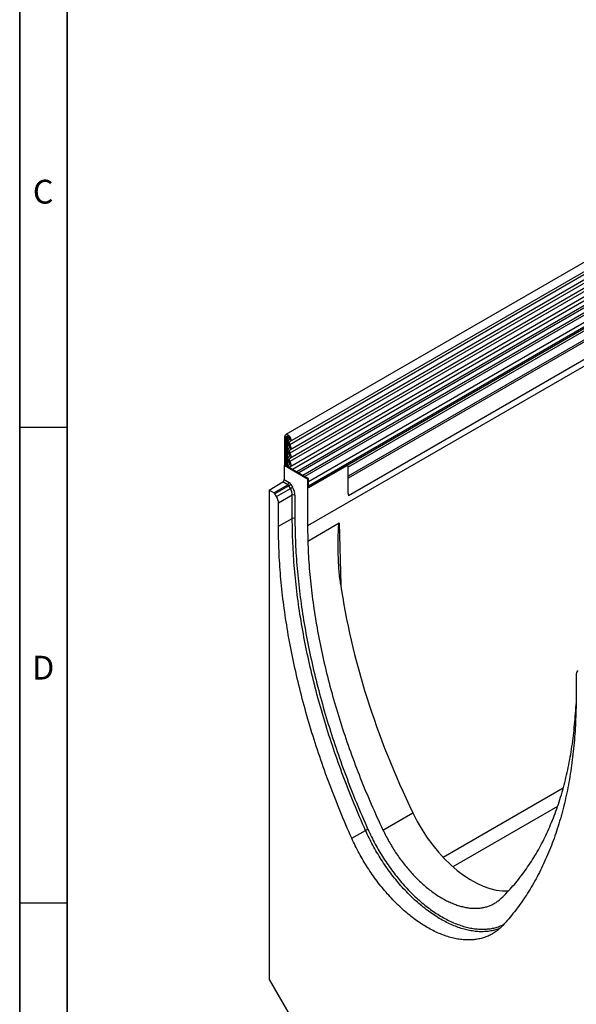
# Model space of a CAD drawing. Units: millimetres. Extents: x 75 to 2100, y 0 to 1460.
# Drawn here: x 75 to 368, y 439 to 956 of the extents above; entities that cross this region are included whole.
import ezdxf

# ---------------------------------------------------------------- set-up
doc = ezdxf.new("R2010")
doc.units = ezdxf.units.MM
doc.header["$LTSCALE"] = 5
doc.layers.get('0').update_dxf_attribs({"color": 1})
doc.layers.add('133591', color=7, linetype='Continuous')
doc.styles.add('SLDTEXTSTYLE0', font='TXT', dxfattribs={"width": 0.605})

# ---------------------------------------------------------------- blocks, each defined once
blk = doc.blocks.new('1033705-M_004_ISO_view')
for p, q in [((19.36, 771.55), (-333.14, 568.06)), ((21.43, 766.22), (-331.06, 562.73)), ((-331.01, 564.38), (21.48, 767.87)), ((21.43, 763.45), (-331.06, 559.96)), ((21.43, 761.83), (-331.06, 558.34)), ((21.43, 759.06), (-331.06, 555.57)), ((21.43, 757.43), (-331.06, 553.94)), ((-331.07, 551.17), (21.42, 754.66)), ((22.46, 753.06), (-329.63, 549.81)), ((31.82, 724.24), (-321.73, 520.14)), ((10.24, 725.52), (-300.34, 546.23)), ((10.43, 724.6), (-300.34, 545.19)), ((10.28, 715.23), (-300.19, 536.01)), ((10.28, 715.23), (-300.19, 536.01)), ((-130.12, 662.46), (-327.45, 548.55)), ((-128.95, 661.92), (-326.4, 547.94)), ((-126.89, 660.6), (-324.22, 546.68)), ((-125.72, 660.06), (-323.17, 546.07)), ((-123.35, 657.56), (-321.2, 543.34)), ((-123.35, 655.28), (-321.2, 541.07)), ((-123.87, 654.14), (-300.91, 551.94)), ((-124.88, 653.56), (-300.91, 551.94)), ((-125.05, 652.18), (-300.34, 550.98)), ((-333.58, 567.09), (-333.93, 566.89)), ((-333.93, 566.89), (-333.58, 567.09)), ((-333.22, 566.48), (-333.93, 566.89)), ((-333.93, 566.89), (-333.93, 551.88)), ((-333.58, 567.09), (-332.87, 566.68)), ((-332.87, 566.68), (-333.22, 566.48)), ((-333.22, 566.48), (-333.22, 551.47)), ((-332.07, 567.14), (-332.87, 566.68)), ((-332.84, 551.69), (-332.84, 564.86)), ((-332.36, 564.94), (-332.36, 551.77)), ((-331.49, 565.26), (-331.56, 565.22)), ((-331.5, 565.26), (-331.53, 565.24)), ((-334.11, 551.78), (-333.93, 551.88)), ((-321.73, 544.64), (-334.11, 551.78)), ((-334.11, 551.78), (-334.11, 544.49)), ((-333.22, 551.47), (-333.93, 551.88)), ((-333.22, 551.47), (-332.84, 551.69)), ((-321.2, 544.94), (-332.05, 551.21)), ((-331.53, 552.07), (-331.65, 551.99)), ((-331.54, 552.05), (-331.61, 552.02)), ((-301.29, 551.81), (-321.2, 540.32)), ((-301.05, 551.68), (-321.2, 540.04)), ((-301.29, 551.81), (-301.05, 551.68)), ((-300.55, 551.73), (-300.93, 551.95)), ((-300.34, 537.23), (-300.34, 551.27)), ((-341.89, 538.97), (-334.8, 543.28)), ((-332.17, 541.76), (-334.8, 543.28)), ((-334.11, 544.49), (-331.49, 542.98)), ((-321.2, 544.94), (-321.73, 544.64)), ((-321.73, 544.64), (-321.73, 520.14)), ((-321.2, 540.04), (-321.2, 544.94)), ((-321.2, 541.07), (-321.2, 543.34)), ((-300.34, 537.23), (-300.34, 545.19)), ((-341.89, 538.97), (-341.89, 281.91)), ((-339.45, 537.56), (-341.89, 538.97)), ((-339.45, 537.56), (-332.17, 541.76)), ((-331.67, 541.24), (-338.95, 537.04)), ((-338.07, 535.51), (-330.79, 539.72)), ((-330.79, 539.72), (-331.67, 541.24)), ((-330.49, 541.92), (-329.61, 540.4)), ((-338.07, 535.51), (-338.95, 537.04)), ((-329.76, 536.23), (-337.03, 532.03)), ((-329.76, 523.98), (-329.76, 536.23)), ((-328.36, 536.22), (-328.36, 523.97)), ((-337.03, 519.99), (-337.03, 532.03)), ((-337.03, 519.99), (-329.76, 523.98)), ((-321.73, 520.14), (-321.61, 512.13)), ((-321.61, 512.13), (-305.1, 521.66)), ((-305.1, 521.66), (-304.3, 489.11)), ((-180.57, 441.7), (-180.57, 429.67)), ((-250.47, 346.09), (-187.28, 382.56)), ((-190.28, 372.81), (-245.28, 341.06)), ((-282.08, 360.4), (-266.43, 369.44)), ((-298.49, 356.07), (-291.24, 360.19)), ((-341.89, 281.91), (-324.21, 251.29))]:
    blk.add_line(p, q)
at = {"flags": 128}
for points in [[(-333.58, 567.09), (-333.57, 567.22), (-333.56, 567.35), (-333.54, 567.47), (-333.51, 567.58), (-333.47, 567.68), (-333.42, 567.78), (-333.36, 567.86), (-333.3, 567.94), (-333.23, 568), (-333.15, 568.06), (-333.06, 568.1), (-332.97, 568.13), (-332.88, 568.15), (-332.78, 568.16), (-332.67, 568.16), (-332.56, 568.14), (-332.45, 568.12), (-332.34, 568.08), (-332.22, 568.03), (-332.11, 567.98), (-331.99, 567.91), (-331.87, 567.83), (-331.76, 567.74), (-331.65, 567.64), (-331.54, 567.53), (-331.43, 567.42), (-331.33, 567.29), (-331.23, 567.17), (-331.13, 567.03), (-331.05, 566.89), (-330.97, 566.75), (-330.89, 566.6), (-330.82, 566.46), (-330.76, 566.31), (-330.71, 566.16), (-330.66, 566.01), (-330.63, 565.86), (-330.6, 565.71), (-330.58, 565.57), (-330.57, 565.43), (-330.57, 565.29), (-330.58, 565.17), (-330.6, 565.04), (-330.63, 564.93), (-330.66, 564.82), (-330.7, 564.72), (-330.76, 564.63), (-330.82, 564.55), (-330.88, 564.48), (-330.96, 564.42), (-331.04, 564.37)], [(-332.87, 566.68), (-332.87, 566.78), (-332.85, 566.87), (-332.83, 566.95), (-332.8, 567.02), (-332.76, 567.08), (-332.71, 567.14), (-332.66, 567.18), (-332.6, 567.22), (-332.53, 567.24), (-332.46, 567.25), (-332.38, 567.25), (-332.3, 567.23), (-332.22, 567.21), (-332.14, 567.17), (-332.05, 567.13), (-331.97, 567.07), (-331.88, 567), (-331.8, 566.93), (-331.72, 566.84), (-331.65, 566.75), (-331.58, 566.66), (-331.52, 566.55), (-331.46, 566.45), (-331.41, 566.34), (-331.37, 566.23), (-331.33, 566.12), (-331.31, 566.01), (-331.29, 565.91), (-331.28, 565.8), (-331.28, 565.71), (-331.29, 565.61), (-331.31, 565.53), (-331.34, 565.45), (-331.37, 565.38), (-331.42, 565.33), (-331.47, 565.28), (-331.53, 565.24)], [(-331.53, 565.24), (-331.62, 565.19), (-331.7, 565.12), (-331.77, 565.04), (-331.84, 564.95), (-331.9, 564.85), (-331.95, 564.74), (-331.99, 564.63), (-332.02, 564.5), (-332.04, 564.36), (-332.05, 564.22), (-332.06, 564.07), (-332.05, 563.92), (-332.03, 563.76), (-332.01, 563.6), (-331.97, 563.44), (-331.92, 563.27), (-331.87, 563.1), (-331.81, 562.94), (-331.73, 562.77), (-331.65, 562.61), (-331.57, 562.45)], [(-331.04, 564.37), (-331.11, 564.32), (-331.17, 564.27), (-331.22, 564.2), (-331.27, 564.12), (-331.3, 564.04), (-331.33, 563.94), (-331.34, 563.84), (-331.35, 563.73), (-331.35, 563.61), (-331.33, 563.49), (-331.31, 563.36), (-331.28, 563.24), (-331.24, 563.11), (-331.19, 562.98), (-331.13, 562.85), (-331.06, 562.73)], [(-331.57, 560.82), (-331.65, 560.77), (-331.73, 560.7), (-331.8, 560.62), (-331.86, 560.52), (-331.92, 560.42), (-331.96, 560.31), (-332, 560.2), (-332.03, 560.07), (-332.05, 559.94), (-332.06, 559.8), (-332.06, 559.65), (-332.05, 559.5), (-332.03, 559.34), (-332, 559.18), (-331.96, 559.02), (-331.92, 558.86), (-331.86, 558.7), (-331.8, 558.53), (-331.73, 558.37), (-331.65, 558.21), (-331.57, 558.06)], [(-331.57, 562.45), (-331.5, 562.33), (-331.44, 562.2), (-331.4, 562.08), (-331.35, 561.95), (-331.32, 561.83), (-331.3, 561.7), (-331.28, 561.59), (-331.28, 561.47), (-331.28, 561.36), (-331.3, 561.26), (-331.32, 561.16), (-331.35, 561.07), (-331.4, 561), (-331.44, 560.93), (-331.5, 560.87), (-331.57, 560.82)], [(-331.06, 559.96), (-331.13, 559.91), (-331.18, 559.86), (-331.23, 559.79), (-331.28, 559.71), (-331.31, 559.62), (-331.33, 559.53), (-331.35, 559.42), (-331.35, 559.31), (-331.35, 559.2), (-331.33, 559.08), (-331.31, 558.96), (-331.28, 558.83), (-331.23, 558.71), (-331.18, 558.58), (-331.13, 558.46), (-331.06, 558.34)], [(-331.06, 562.73), (-330.98, 562.57), (-330.9, 562.41), (-330.83, 562.25), (-330.77, 562.09), (-330.71, 561.92), (-330.67, 561.76), (-330.63, 561.6), (-330.6, 561.44), (-330.58, 561.29), (-330.57, 561.14), (-330.57, 560.99), (-330.58, 560.85), (-330.6, 560.72), (-330.63, 560.59), (-330.67, 560.47), (-330.71, 560.36), (-330.77, 560.26), (-330.83, 560.17), (-330.9, 560.09), (-330.98, 560.02), (-331.06, 559.96)], [(-331.57, 556.43), (-331.65, 556.37), (-331.73, 556.3), (-331.8, 556.22), (-331.86, 556.13), (-331.92, 556.03), (-331.96, 555.92), (-332, 555.8), (-332.03, 555.68), (-332.05, 555.54), (-332.06, 555.4), (-332.06, 555.26), (-332.05, 555.1), (-332.03, 554.95), (-332, 554.79), (-331.96, 554.63), (-331.92, 554.47), (-331.86, 554.3), (-331.8, 554.14), (-331.73, 553.98), (-331.65, 553.82), (-331.57, 553.66)], [(-331.57, 553.66), (-331.5, 553.54), (-331.45, 553.42), (-331.4, 553.3), (-331.36, 553.18), (-331.33, 553.06), (-331.3, 552.94), (-331.29, 552.82), (-331.28, 552.71), (-331.28, 552.6), (-331.29, 552.5), (-331.31, 552.4), (-331.34, 552.31), (-331.38, 552.24), (-331.43, 552.17), (-331.48, 552.11), (-331.54, 552.06), (-331.61, 552.02)], [(-331.57, 558.06), (-331.5, 557.93), (-331.44, 557.81), (-331.4, 557.68), (-331.35, 557.56), (-331.32, 557.43), (-331.3, 557.31), (-331.28, 557.19), (-331.28, 557.08), (-331.28, 556.97), (-331.3, 556.86), (-331.32, 556.77), (-331.35, 556.68), (-331.4, 556.6), (-331.44, 556.54), (-331.5, 556.48), (-331.57, 556.43)], [(-331.06, 555.57), (-331.13, 555.52), (-331.18, 555.46), (-331.23, 555.4), (-331.28, 555.32), (-331.31, 555.23), (-331.33, 555.13), (-331.35, 555.03), (-331.35, 554.92), (-331.35, 554.81), (-331.33, 554.69), (-331.31, 554.56), (-331.28, 554.44), (-331.23, 554.31), (-331.18, 554.19), (-331.13, 554.06), (-331.06, 553.94)], [(-331.06, 553.94), (-330.98, 553.79), (-330.9, 553.63), (-330.83, 553.47), (-330.77, 553.31), (-330.72, 553.15), (-330.67, 552.99), (-330.63, 552.83), (-330.6, 552.67), (-330.58, 552.52), (-330.57, 552.37), (-330.57, 552.22), (-330.58, 552.08), (-330.6, 551.95), (-330.62, 551.82), (-330.66, 551.71), (-330.7, 551.6), (-330.75, 551.49), (-330.81, 551.4), (-330.88, 551.32), (-330.96, 551.25), (-331.04, 551.19), (-331.13, 551.14)], [(-331.06, 558.34), (-330.98, 558.18), (-330.9, 558.02), (-330.83, 557.86), (-330.77, 557.69), (-330.71, 557.53), (-330.67, 557.37), (-330.63, 557.21), (-330.6, 557.05), (-330.58, 556.89), (-330.57, 556.74), (-330.57, 556.6), (-330.58, 556.46), (-330.6, 556.32), (-330.63, 556.2), (-330.67, 556.08), (-330.71, 555.97), (-330.77, 555.87), (-330.83, 555.78), (-330.9, 555.7), (-330.98, 555.63), (-331.06, 555.57)], [(-331.67, 541.24), (-331.58, 541.29), (-331.48, 541.35), (-331.39, 541.4), (-331.29, 541.46), (-331.18, 541.52), (-331.08, 541.58), (-330.98, 541.64), (-330.88, 541.69), (-330.79, 541.75), (-330.7, 541.8), (-330.62, 541.84), (-330.55, 541.89), (-330.49, 541.92)], [(-330.79, 539.72), (-330.7, 539.77), (-330.6, 539.82), (-330.51, 539.88), (-330.41, 539.94), (-330.3, 540), (-330.2, 540.05), (-330.1, 540.11), (-330, 540.17), (-329.91, 540.22), (-329.82, 540.27), (-329.74, 540.32), (-329.67, 540.36), (-329.61, 540.4)], [(-291.24, 360.19), (-292.03, 361.97), (-292.82, 363.74), (-293.59, 365.52), (-294.36, 367.3), (-295.12, 369.08), (-295.87, 370.86), (-296.62, 372.64), (-297.36, 374.43), (-298.09, 376.21), (-298.81, 378), (-299.52, 379.79), (-300.23, 381.57), (-300.93, 383.36), (-301.62, 385.15), (-302.31, 386.94), (-302.98, 388.73), (-303.65, 390.52), (-304.31, 392.31), (-304.96, 394.11), (-305.61, 395.9), (-306.24, 397.69), (-306.87, 399.48), (-307.49, 401.27), (-308.1, 403.07), (-308.71, 404.86), (-309.3, 406.65), (-309.89, 408.44), (-310.47, 410.23), (-311.04, 412.02), (-311.61, 413.81), (-312.16, 415.6), (-312.71, 417.39), (-313.25, 419.18), (-313.78, 420.97), (-314.3, 422.76), (-314.81, 424.54), (-315.32, 426.33), (-315.81, 428.11), (-316.3, 429.89), (-316.78, 431.67), (-317.25, 433.45), (-317.72, 435.23), (-318.17, 437.01), (-318.62, 438.79), (-319.05, 440.56), (-319.48, 442.33), (-319.9, 444.1), (-320.32, 445.87), (-320.72, 447.64), (-321.11, 449.4), (-321.5, 451.16), (-321.88, 452.93), (-322.25, 454.68), (-322.61, 456.44), (-322.96, 458.19), (-323.3, 459.94), (-323.63, 461.69), (-323.96, 463.44), (-324.27, 465.18), (-324.58, 466.92), (-324.88, 468.66), (-325.17, 470.4), (-325.45, 472.13), (-325.73, 473.86), (-325.99, 475.58), (-326.24, 477.31), (-326.49, 479.03), (-326.73, 480.74), (-326.95, 482.46), (-327.17, 484.17), (-327.38, 485.87), (-327.59, 487.57), (-327.78, 489.27), (-327.96, 490.97), (-328.14, 492.66), (-328.3, 494.35), (-328.46, 496.03), (-328.61, 497.71), (-328.75, 499.39), (-328.88, 501.06), (-329, 502.72), (-329.11, 504.39), (-329.21, 506.04), (-329.31, 507.7), (-329.39, 509.35), (-329.47, 510.99), (-329.54, 512.63), (-329.6, 514.27), (-329.65, 515.9), (-329.69, 517.52), (-329.72, 519.15), (-329.74, 520.76), (-329.75, 522.37), (-329.76, 523.98)], [(-328.36, 523.97), (-328.36, 522.37), (-328.35, 520.76), (-328.32, 519.15), (-328.29, 517.53), (-328.25, 515.91), (-328.2, 514.29), (-328.14, 512.66), (-328.08, 511.02), (-328, 509.39), (-327.92, 507.74), (-327.82, 506.09), (-327.72, 504.44), (-327.61, 502.78), (-327.49, 501.12), (-327.36, 499.46), (-327.22, 497.79), (-327.07, 496.11), (-326.91, 494.43), (-326.75, 492.75), (-326.57, 491.07), (-326.39, 489.38), (-326.2, 487.68), (-326, 485.99), (-325.79, 484.29), (-325.57, 482.58), (-325.34, 480.88), (-325.1, 479.17), (-324.86, 477.45), (-324.61, 475.73), (-324.34, 474.01), (-324.07, 472.29), (-323.79, 470.56), (-323.5, 468.83), (-323.2, 467.1), (-322.9, 465.37), (-322.58, 463.63), (-322.26, 461.89), (-321.92, 460.15), (-321.58, 458.4), (-321.23, 456.65), (-320.87, 454.9), (-320.51, 453.15), (-320.13, 451.39), (-319.75, 449.64), (-319.35, 447.88), (-318.95, 446.12), (-318.54, 444.35), (-318.12, 442.59), (-317.69, 440.82), (-317.26, 439.06), (-316.81, 437.29), (-316.36, 435.51), (-315.9, 433.74), (-315.43, 431.97), (-314.95, 430.19), (-314.46, 428.42), (-313.97, 426.64), (-313.46, 424.86), (-312.95, 423.08), (-312.43, 421.3), (-311.9, 419.52), (-311.37, 417.73), (-310.82, 415.95), (-310.27, 414.17), (-309.71, 412.38), (-309.14, 410.6), (-308.56, 408.81), (-307.97, 407.03), (-307.38, 405.24), (-306.78, 403.45), (-306.17, 401.67), (-305.55, 399.88), (-304.92, 398.1), (-304.29, 396.31), (-303.65, 394.52), (-303, 392.74), (-302.34, 390.95), (-301.67, 389.17), (-301, 387.38), (-300.32, 385.6), (-299.63, 383.82), (-298.93, 382.03), (-298.23, 380.25), (-297.52, 378.47), (-296.8, 376.69), (-296.07, 374.91), (-295.33, 373.13), (-294.59, 371.36), (-293.84, 369.58), (-293.08, 367.81), (-292.32, 366.03), (-291.54, 364.26), (-290.76, 362.49), (-289.98, 360.72)], [(-298.49, 356.07), (-299.28, 357.84), (-300.06, 359.62), (-300.84, 361.4), (-301.6, 363.18), (-302.37, 364.96), (-303.12, 366.74), (-303.87, 368.53), (-304.6, 370.31), (-305.33, 372.1), (-306.06, 373.89), (-306.77, 375.68), (-307.48, 377.46), (-308.18, 379.26), (-308.87, 381.05), (-309.56, 382.84), (-310.23, 384.63), (-310.9, 386.42), (-311.56, 388.21), (-312.22, 390.01), (-312.86, 391.8), (-313.5, 393.59), (-314.13, 395.39), (-314.75, 397.18), (-315.36, 398.98), (-315.96, 400.77), (-316.56, 402.56), (-317.15, 404.36), (-317.73, 406.15), (-318.3, 407.94), (-318.86, 409.73), (-319.42, 411.52), (-319.97, 413.32), (-320.51, 415.11), (-321.04, 416.89), (-321.56, 418.68), (-322.07, 420.47), (-322.58, 422.26), (-323.08, 424.04), (-323.56, 425.83), (-324.05, 427.61), (-324.52, 429.39), (-324.98, 431.17), (-325.44, 432.95), (-325.88, 434.73), (-326.32, 436.5), (-326.75, 438.28), (-327.17, 440.05), (-327.58, 441.82), (-327.99, 443.59), (-328.38, 445.35), (-328.77, 447.12), (-329.14, 448.88), (-329.51, 450.64), (-329.87, 452.4), (-330.23, 454.15), (-330.57, 455.9), (-330.9, 457.65), (-331.23, 459.4), (-331.55, 461.15), (-331.85, 462.89), (-332.15, 464.63), (-332.44, 466.37), (-332.72, 468.1), (-333, 469.83), (-333.26, 471.56), (-333.52, 473.28), (-333.76, 475), (-334, 476.72), (-334.23, 478.44), (-334.45, 480.15), (-334.66, 481.85), (-334.86, 483.56), (-335.05, 485.26), (-335.24, 486.95), (-335.41, 488.65), (-335.58, 490.34), (-335.73, 492.02), (-335.88, 493.7), (-336.02, 495.38), (-336.15, 497.05), (-336.27, 498.72), (-336.39, 500.38), (-336.49, 502.04), (-336.58, 503.7), (-336.67, 505.35), (-336.75, 507), (-336.81, 508.64), (-336.87, 510.27), (-336.92, 511.91), (-336.96, 513.53), (-336.99, 515.16), (-337.02, 516.77), (-337.03, 518.38), (-337.03, 519.99)], [(-321.61, 512.13), (-321.56, 510.56), (-321.5, 508.99), (-321.43, 507.4), (-321.35, 505.82), (-321.27, 504.23), (-321.17, 502.63), (-321.07, 501.03), (-320.95, 499.43), (-320.83, 497.82), (-320.69, 496.21), (-320.55, 494.59), (-320.4, 492.97), (-320.24, 491.35), (-320.07, 489.72), (-319.9, 488.09), (-319.71, 486.45), (-319.51, 484.81), (-319.31, 483.17), (-319.1, 481.52), (-318.87, 479.87), (-318.64, 478.22), (-318.4, 476.56), (-318.15, 474.9), (-317.89, 473.24), (-317.63, 471.57), (-317.35, 469.9), (-317.07, 468.23), (-316.77, 466.55), (-316.47, 464.87), (-316.16, 463.19), (-315.84, 461.51), (-315.51, 459.82), (-315.17, 458.14), (-314.83, 456.45), (-314.47, 454.75), (-314.11, 453.06), (-313.73, 451.36), (-313.35, 449.66), (-312.96, 447.96), (-312.56, 446.26), (-312.16, 444.55), (-311.74, 442.84), (-311.31, 441.14), (-310.88, 439.42), (-310.44, 437.71), (-309.99, 436), (-309.53, 434.29), (-309.06, 432.57), (-308.59, 430.85), (-308.1, 429.13), (-307.61, 427.42), (-307.11, 425.7), (-306.6, 423.97), (-306.08, 422.25), (-305.55, 420.53), (-305.02, 418.81), (-304.48, 417.08), (-303.93, 415.36), (-303.37, 413.63), (-302.8, 411.91), (-302.22, 410.18), (-301.64, 408.46), (-301.05, 406.73), (-300.45, 405.01), (-299.84, 403.28), (-299.22, 401.56), (-298.6, 399.83), (-297.96, 398.11), (-297.32, 396.38), (-296.67, 394.66), (-296.02, 392.94), (-295.35, 391.21), (-294.68, 389.49), (-294, 387.77), (-293.31, 386.05), (-292.62, 384.33), (-291.91, 382.61), (-291.2, 380.89), (-290.48, 379.18), (-289.76, 377.46), (-289.02, 375.75), (-288.28, 374.04), (-287.53, 372.33), (-286.78, 370.62), (-286.01, 368.91), (-285.24, 367.2), (-284.46, 365.5), (-283.68, 363.8), (-282.88, 362.1), (-282.08, 360.4)], [(-180.57, 429.67), (-180.57, 428.06), (-180.59, 426.47), (-180.61, 424.88), (-180.64, 423.29), (-180.68, 421.71), (-180.73, 420.14), (-180.79, 418.57), (-180.86, 417), (-180.93, 415.44), (-181.02, 413.89), (-181.11, 412.35), (-181.22, 410.81), (-181.33, 409.27), (-181.45, 407.74), (-181.58, 406.22), (-181.72, 404.7), (-181.87, 403.2), (-182.02, 401.69), (-182.19, 400.19), (-182.37, 398.7), (-182.55, 397.22), (-182.74, 395.74), (-182.94, 394.27), (-183.15, 392.81), (-183.37, 391.35), (-183.6, 389.9), (-183.84, 388.45), (-184.09, 387.02), (-184.34, 385.59), (-184.61, 384.17), (-184.88, 382.75), (-185.16, 381.34), (-185.45, 379.94), (-185.75, 378.55), (-186.06, 377.16), (-186.37, 375.78), (-186.7, 374.41), (-187.03, 373.04), (-187.38, 371.69), (-187.73, 370.34), (-188.09, 368.99), (-188.46, 367.66), (-188.83, 366.34), (-189.22, 365.02), (-189.62, 363.71), (-190.02, 362.4), (-190.43, 361.11), (-190.85, 359.82), (-191.28, 358.55), (-191.72, 357.28), (-192.17, 356.01), (-192.62, 354.76), (-193.08, 353.52), (-193.56, 352.28), (-194.04, 351.05), (-194.53, 349.83), (-195.02, 348.62), (-195.53, 347.42), (-196.04, 346.22), (-196.57, 345.04), (-197.1, 343.86), (-197.63, 342.69), (-198.18, 341.54), (-198.74, 340.39), (-199.3, 339.24), (-199.87, 338.11), (-200.45, 336.99), (-201.04, 335.88), (-201.64, 334.77), (-202.24, 333.68), (-202.86, 332.59), (-203.48, 331.51), (-204.11, 330.44), (-204.74, 329.39), (-205.39, 328.34), (-206.04, 327.3), (-206.7, 326.27), (-207.37, 325.25), (-208.05, 324.24), (-208.73, 323.23), (-209.42, 322.24), (-210.12, 321.26), (-210.83, 320.29), (-211.54, 319.33), (-212.27, 318.37), (-213, 317.43), (-213.74, 316.5), (-214.48, 315.57), (-215.24, 314.66), (-216, 313.76), (-216.77, 312.87), (-217.54, 311.98), (-218.33, 311.11), (-219.12, 310.25)], [(-219.96, 324.54), (-219.16, 325.31), (-218.37, 326.1), (-217.58, 326.89), (-216.8, 327.69), (-216.03, 328.51), (-215.27, 329.34), (-214.51, 330.17), (-213.76, 331.02), (-213.02, 331.87), (-212.29, 332.74), (-211.56, 333.62), (-210.84, 334.5), (-210.13, 335.4), (-209.43, 336.3), (-208.73, 337.22), (-208.04, 338.15), (-207.36, 339.08), (-206.69, 340.03), (-206.03, 340.99), (-205.37, 341.95), (-204.72, 342.93), (-204.08, 343.91), (-203.45, 344.91), (-202.83, 345.91), (-202.21, 346.92), (-201.6, 347.95), (-201, 348.98), (-200.41, 350.02), (-199.82, 351.07), (-199.25, 352.13), (-198.68, 353.2), (-198.12, 354.28), (-197.57, 355.37), (-197.03, 356.46), (-196.49, 357.57), (-195.97, 358.68), (-195.45, 359.81), (-194.94, 360.94), (-194.44, 362.08), (-193.94, 363.23), (-193.46, 364.39), (-192.98, 365.56), (-192.52, 366.73), (-192.06, 367.92), (-191.61, 369.11), (-191.16, 370.31), (-190.73, 371.52), (-190.31, 372.74), (-189.89, 373.97), (-189.48, 375.2), (-189.08, 376.45), (-188.69, 377.7), (-188.31, 378.96), (-187.94, 380.22), (-187.58, 381.5), (-187.22, 382.78), (-186.87, 384.07), (-186.54, 385.37), (-186.21, 386.68), (-185.89, 387.99), (-185.58, 389.31), (-185.27, 390.64), (-184.98, 391.98), (-184.69, 393.32), (-184.42, 394.67), (-184.15, 396.03), (-183.89, 397.39), (-183.64, 398.77), (-183.4, 400.15), (-183.17, 401.53), (-182.95, 402.93), (-182.74, 404.33), (-182.53, 405.73), (-182.34, 407.15), (-182.15, 408.57), (-181.97, 409.99), (-181.8, 411.43), (-181.64, 412.87), (-181.49, 414.31), (-181.35, 415.77), (-181.22, 417.23), (-181.1, 418.69), (-180.98, 420.16), (-180.88, 421.64), (-180.78, 423.13), (-180.69, 424.61), (-180.61, 426.11), (-180.58, 426.73)], [(-220.67, 308.71), (-221.06, 308.56), (-221.66, 308.35), (-222.27, 308.15), (-222.88, 307.96), (-223.5, 307.8), (-224.13, 307.64), (-224.77, 307.51), (-225.42, 307.39), (-226.07, 307.28), (-226.72, 307.19), (-227.39, 307.12), (-228.06, 307.06), (-228.73, 307.02), (-229.42, 306.99), (-230.1, 306.98), (-230.8, 306.99), (-231.5, 307.01), (-232.2, 307.05), (-232.91, 307.11), (-233.62, 307.18), (-234.34, 307.26), (-235.06, 307.37), (-235.79, 307.48), (-236.52, 307.62), (-237.26, 307.77), (-238, 307.93), (-238.74, 308.12), (-239.48, 308.31), (-240.23, 308.53), (-240.99, 308.76), (-241.74, 309), (-242.5, 309.26), (-243.26, 309.53), (-244.02, 309.82), (-244.78, 310.13), (-245.55, 310.45), (-246.31, 310.79), (-247.08, 311.14), (-247.85, 311.5), (-248.62, 311.88), (-249.39, 312.28), (-250.17, 312.69), (-250.94, 313.11), (-251.71, 313.55), (-252.48, 314), (-253.26, 314.47), (-254.03, 314.95), (-254.8, 315.45), (-255.57, 315.96), (-256.34, 316.48), (-257.11, 317.02), (-257.88, 317.57), (-258.64, 318.13), (-259.4, 318.71), (-260.17, 319.3), (-260.93, 319.9), (-261.68, 320.51), (-262.44, 321.14), (-263.19, 321.78), (-263.94, 322.43), (-264.68, 323.09), (-265.43, 323.77), (-266.17, 324.46), (-266.9, 325.16), (-267.63, 325.87), (-268.36, 326.59), (-269.08, 327.32), (-269.8, 328.06), (-270.51, 328.82), (-271.22, 329.58), (-271.93, 330.35), (-272.63, 331.14), (-273.32, 331.93), (-274.01, 332.74), (-274.69, 333.55), (-275.37, 334.37), (-276.04, 335.2), (-276.7, 336.04), (-277.36, 336.89), (-278.01, 337.75), (-278.65, 338.61), (-279.29, 339.48), (-279.92, 340.36), (-280.54, 341.25), (-281.16, 342.15), (-281.76, 343.05), (-282.36, 343.96), (-282.96, 344.87), (-283.54, 345.79), (-284.12, 346.72), (-284.68, 347.65), (-285.24, 348.59), (-285.79, 349.53), (-286.34, 350.48), (-286.87, 351.44), (-287.39, 352.39), (-287.91, 353.36), (-288.41, 354.32), (-288.91, 355.29), (-289.4, 356.27), (-289.87, 357.24), (-290.34, 358.23), (-290.8, 359.21), (-291.24, 360.19)], [(-289.98, 360.72), (-289.53, 359.75), (-289.08, 358.78), (-288.62, 357.82), (-288.15, 356.85), (-287.68, 355.9), (-287.19, 354.94), (-286.69, 353.99), (-286.18, 353.04), (-285.67, 352.09), (-285.14, 351.15), (-284.61, 350.22), (-284.06, 349.29), (-283.51, 348.36), (-282.95, 347.45), (-282.39, 346.53), (-281.81, 345.62), (-281.23, 344.72), (-280.64, 343.83), (-280.04, 342.94), (-279.43, 342.06), (-278.82, 341.18), (-278.2, 340.32), (-277.57, 339.46), (-276.93, 338.6), (-276.29, 337.76), (-275.64, 336.92), (-274.99, 336.1), (-274.33, 335.28), (-273.66, 334.47), (-272.99, 333.67), (-272.31, 332.88), (-271.63, 332.09), (-270.94, 331.32), (-270.25, 330.56), (-269.55, 329.81), (-268.85, 329.06), (-268.14, 328.33), (-267.43, 327.61), (-266.71, 326.9), (-265.99, 326.2), (-265.26, 325.51), (-264.54, 324.83), (-263.81, 324.17), (-263.07, 323.51), (-262.33, 322.87), (-261.59, 322.24), (-260.85, 321.62), (-260.1, 321.02), (-259.35, 320.42), (-258.6, 319.84), (-257.85, 319.28), (-257.1, 318.72), (-256.34, 318.18), (-255.58, 317.65), (-254.83, 317.14), (-254.07, 316.63), (-253.31, 316.15), (-252.55, 315.67), (-251.78, 315.21), (-251.02, 314.77), (-250.26, 314.33), (-249.5, 313.91), (-248.74, 313.51), (-247.98, 313.12), (-247.22, 312.75), (-246.46, 312.39), (-245.71, 312.04), (-244.95, 311.71), (-244.2, 311.39), (-243.44, 311.09), (-242.69, 310.81), (-241.94, 310.54), (-241.2, 310.28), (-240.45, 310.04), (-239.71, 309.81), (-238.98, 309.6), (-238.24, 309.41), (-237.51, 309.23), (-236.78, 309.07), (-236.06, 308.92), (-235.34, 308.79), (-234.62, 308.67), (-233.91, 308.57), (-233.2, 308.48), (-232.5, 308.42), (-231.8, 308.36), (-231.1, 308.32), (-230.42, 308.3), (-229.73, 308.29), (-229.05, 308.3), (-228.38, 308.33), (-227.72, 308.37), (-227.06, 308.43), (-226.4, 308.5), (-225.75, 308.59), (-225.11, 308.69), (-224.48, 308.81), (-223.85, 308.94), (-223.23, 309.09), (-222.62, 309.26), (-222.01, 309.44), (-221.41, 309.64), (-220.82, 309.85), (-220.24, 310.08), (-219.66, 310.32), (-219.09, 310.58), (-218.58, 310.83)], [(-282.08, 360.4), (-281.72, 359.64), (-281.35, 358.88), (-280.97, 358.13), (-280.58, 357.37), (-280.19, 356.62), (-279.79, 355.88), (-279.38, 355.13), (-278.97, 354.39), (-278.55, 353.66), (-278.12, 352.92), (-277.69, 352.2), (-277.25, 351.47), (-276.8, 350.75), (-276.35, 350.03), (-275.89, 349.32), (-275.43, 348.62), (-274.96, 347.92), (-274.48, 347.22), (-274, 346.53), (-273.52, 345.84), (-273.02, 345.16), (-272.53, 344.49), (-272.02, 343.82), (-271.52, 343.16), (-271.01, 342.5), (-270.49, 341.85), (-269.97, 341.21), (-269.44, 340.57), (-268.91, 339.94), (-268.38, 339.32), (-267.84, 338.71), (-267.3, 338.1), (-266.75, 337.5), (-266.2, 336.91), (-265.64, 336.32), (-265.09, 335.74), (-264.53, 335.17), (-263.96, 334.61), (-263.4, 334.06), (-262.83, 333.52), (-262.25, 332.98), (-261.68, 332.45), (-261.1, 331.94), (-260.52, 331.43), (-259.94, 330.93), (-259.35, 330.44), (-258.77, 329.95), (-258.18, 329.48), (-257.59, 329.02), (-257, 328.57), (-256.4, 328.12), (-255.81, 327.69), (-255.21, 327.26), (-254.62, 326.85), (-254.02, 326.45), (-253.42, 326.05), (-252.82, 325.67), (-252.22, 325.3), (-251.62, 324.94), (-251.02, 324.58), (-250.42, 324.24), (-249.82, 323.91), (-249.22, 323.59), (-248.63, 323.29), (-248.03, 322.99), (-247.43, 322.7), (-246.83, 322.43), (-246.24, 322.16), (-245.64, 321.91), (-245.05, 321.67), (-244.46, 321.44), (-243.87, 321.22), (-243.28, 321.01), (-242.69, 320.82), (-242.11, 320.63), (-241.53, 320.46), (-240.95, 320.3), (-240.37, 320.15), (-239.79, 320.01), (-239.22, 319.89), (-238.65, 319.78), (-238.08, 319.67), (-237.52, 319.58), (-236.96, 319.5), (-236.4, 319.44), (-235.85, 319.38), (-235.3, 319.34), (-234.75, 319.31), (-234.21, 319.29), (-233.67, 319.29), (-233.13, 319.29), (-232.6, 319.31), (-232.08, 319.34), (-231.56, 319.38), (-231.04, 319.43), (-230.53, 319.5), (-230.02, 319.57), (-229.52, 319.66), (-229.02, 319.76), (-228.53, 319.87), (-228.04, 320), (-227.56, 320.13), (-227.09, 320.28), (-226.62, 320.44), (-226.15, 320.61), (-225.7, 320.79), (-225.24, 320.99), (-224.8, 321.19), (-224.36, 321.41), (-223.92, 321.64), (-223.5, 321.88), (-223.08, 322.13), (-222.66, 322.39), (-222.26, 322.66), (-221.86, 322.95), (-221.46, 323.25), (-221.08, 323.55), (-220.7, 323.87), (-220.33, 324.2), (-219.96, 324.54)], [(-219.12, 310.25), (-219.57, 309.78), (-220.02, 309.32), (-220.49, 308.88), (-220.97, 308.45), (-221.46, 308.03), (-221.96, 307.63), (-222.47, 307.25), (-222.98, 306.88), (-223.51, 306.53), (-224.04, 306.19), (-224.59, 305.86), (-225.14, 305.55), (-225.7, 305.26), (-226.27, 304.98), (-226.85, 304.72), (-227.44, 304.47), (-228.03, 304.24), (-228.63, 304.02), (-229.24, 303.82), (-229.86, 303.64), (-230.49, 303.47), (-231.12, 303.31), (-231.76, 303.18), (-232.4, 303.05), (-233.06, 302.95), (-233.72, 302.86), (-234.38, 302.79), (-235.06, 302.73), (-235.74, 302.69), (-236.42, 302.66), (-237.11, 302.65), (-237.81, 302.66), (-238.51, 302.68), (-239.21, 302.72), (-239.93, 302.78), (-240.64, 302.85), (-241.36, 302.93), (-242.09, 303.04), (-242.82, 303.15), (-243.55, 303.29), (-244.29, 303.44), (-245.03, 303.61), (-245.78, 303.79), (-246.53, 303.99), (-247.28, 304.2), (-248.03, 304.43), (-248.79, 304.67), (-249.55, 304.93), (-250.31, 305.21), (-251.08, 305.5), (-251.84, 305.81), (-252.61, 306.13), (-253.38, 306.47), (-254.15, 306.82), (-254.93, 307.19), (-255.7, 307.57), (-256.48, 307.97), (-257.25, 308.38), (-258.03, 308.8), (-258.8, 309.24), (-259.58, 309.7), (-260.35, 310.17), (-261.13, 310.65), (-261.9, 311.15), (-262.67, 311.66), (-263.45, 312.18), (-264.22, 312.72), (-264.99, 313.28), (-265.76, 313.84), (-266.52, 314.42), (-267.29, 315.01), (-268.05, 315.61), (-268.81, 316.23), (-269.57, 316.86), (-270.32, 317.5), (-271.08, 318.16), (-271.82, 318.82), (-272.57, 319.5), (-273.31, 320.19), (-274.05, 320.89), (-274.78, 321.61), (-275.51, 322.33), (-276.24, 323.07), (-276.96, 323.81), (-277.68, 324.57), (-278.39, 325.33), (-279.09, 326.11), (-279.8, 326.9), (-280.49, 327.7), (-281.18, 328.5), (-281.87, 329.32), (-282.55, 330.14), (-283.22, 330.98), (-283.88, 331.82), (-284.54, 332.67), (-285.2, 333.53), (-285.84, 334.4), (-286.48, 335.28), (-287.12, 336.16), (-287.74, 337.05), (-288.36, 337.95), (-288.97, 338.85), (-289.57, 339.77), (-290.17, 340.68), (-290.75, 341.61), (-291.33, 342.54), (-291.9, 343.48), (-292.46, 344.42), (-293.02, 345.36), (-293.56, 346.32), (-294.09, 347.27), (-294.62, 348.24), (-295.14, 349.2), (-295.64, 350.17), (-296.14, 351.15), (-296.63, 352.12), (-297.11, 353.11), (-297.58, 354.09), (-298.04, 355.08), (-298.49, 356.07)]]:
    blk.add_lwpolyline(points, dxfattribs=at)
for centre, radius, start, end in [((-329.36, 564.69), 3.48, 137.4636, 177.1101), ((-332.49, 564.18), 0.768, 80.2289, 117.3572), ((-329.57, 564.8), 2.79, 137.0897, 177.2043), ((-331.97, 567.47), 2.56, 261.2942, 272.2425), ((-332.49, 551.01), 0.768, 80.2289, 117.3572), ((-331.97, 554.3), 2.56, 261.2919, 271.4917), ((-331.13, 551.23), 0.92, 120.8777, 181.3138), ((-330.92, 550.77), 0.425, 119.6289, 176.4439), ((-300.78, 551.34), 0.438, 351.1364, 128.8529), ((-335.64, 544.56), 1.54, 303.4545, 357.4116), ((-333.02, 543.05), 1.54, 303.4545, 357.4116), ((-329.07, 534.85), 1.54, 62.5925, 116.5416), ((-295.79, 537.18), 4.56, 179.4529, 194.9487), ((-329.07, 522.6), 1.54, 62.5925, 116.5416), ((-288.5, 355.41), 5.51, 105.4999, 119.8274)]:
    blk.add_arc(centre, radius, start, end)
for centre, major_axis, ratio, start_param, end_param in [((-332.19, 540.94), (-0.5, 0.866), 0.608784, 4.712816, 5.497529), ((-331.49, 541.34), (-1, 1.73), 0.577777, 4.712813, 5.497526), ((-333.31, 538.25), (-2.5, 4.33), 0.583979, 3.927415, 4.712813), ((-332.61, 538.66), (-3, 5.2), 0.577777, 3.927415, 4.712813), ((-339.45, 536.75), (-0.5, 0.866), 0.577777, 4.712813, 5.497526), ((-340.57, 534.07), (-2.5, 4.33), 0.577777, 3.927415, 4.712813), ((-110.49, 414.71), (-141.58, 239.84), 0.570796, 0.945319, 1.425664), ((-177.03, 439.66), (-2.5, 4.33), 0.576986, 0.000424, 0.785137), ((-235.63, 378.38), (-27.96, 47.36), 0.570796, 1.425664, 2.866173)]:
    blk.add_ellipse(centre, major_axis=major_axis, ratio=ratio, start_param=start_param, end_param=end_param)
for points, knots in [([(-301.29, 551.81), (-301.26, 551.83), (-301.19, 551.87), (-301.1, 551.91), (-301.03, 551.94), (-300.97, 551.95), (-300.94, 551.95), (-300.94, 551.95), (-300.93, 551.94)], [0, 0, 0, 0, 0.177589, 0.36045, 0.53802, 0.720597, 0.901295, 1, 1, 1, 1]), ([(-304.37, 489.62), (-304.75, 492.27), (-305.02, 494.94), (-305.42, 500.28), (-305.55, 502.96), (-305.68, 508.31), (-305.69, 510.98), (-305.61, 514.97), (-305.57, 516.3), (-305.48, 518.3), (-305.45, 518.97), (-305.38, 519.97), (-305.35, 520.31), (-305.3, 520.81), (-305.28, 520.98), (-305.24, 521.24), (-305.23, 521.33), (-305.2, 521.46), (-305.19, 521.5), (-305.17, 521.57), (-305.16, 521.59), (-305.14, 521.63), (-305.12, 521.65), (-305.1, 521.66)], [0, 0, 0, 0, 0.25, 0.25, 0.5, 0.5, 0.75, 0.75, 0.875, 0.875, 0.9375, 0.9375, 0.96875, 0.96875, 0.984375, 0.984375, 0.992187, 0.992187, 0.996094, 0.996094, 0.998047, 0.998047, 1, 1, 1, 1])]:
    blk.add_open_spline(points, degree=3, knots=knots)

msp = doc.modelspace()

# ---------------------------------------------------------------- linework, layer by layer
for p, q in [((75, 1460), (75, 25)), ((75, 50), (75, 1460)), ((100, 1435), (100, 50)), ((100, 50), (100, 1435)), ((75, 742.5), (100, 742.5)), ((100, 492.5), (75, 492.5))]:
    msp.add_line(p, q)

# ---------------------------------------------------------------- block references
at = {"layer": '133591'}
msp.add_blockref('1033705-M_004_ISO_view', (548.09, 170.448), dxfattribs=at)

# ---------------------------------------------------------------- texts
at = {"char_height": 12.5, "attachment_point": 2, "style": 'SLDTEXTSTYLE0'}
for s, insert in [('C', (87.357, 872.363)), ('D', (87.357, 622.363))]:
    msp.add_mtext(s, dxfattribs=dict(at, insert=insert))

doc.saveas('drawing.dxf')
